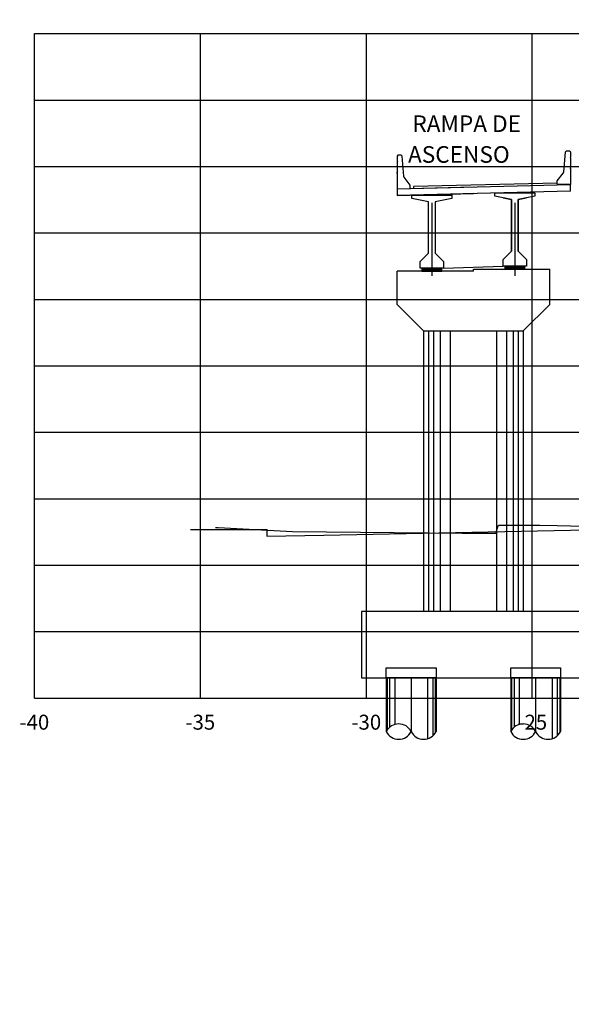
# Model space of a CAD drawing. Units: metres. Extents: x 272600 to 282750, y 8663995 to 8665355.
# Drawn here: x 280670 to 280687, y 8664270 to 8664300 of the extents above; entities that cross this region are included whole.
import ezdxf

# ---------------------------------------------------------------- set-up
doc = ezdxf.new("R2010")
doc.units = ezdxf.units.M
for name, pattern in [('CONTINUO', [0]), ('DASHDOT', [25.4, 12.7, -6.35, 0, -6.35]), ('DASHED2', [0.375, 0.25, -0.125])]:
    doc.linetypes.add(name, pattern=pattern)
for name, color, linetype in [('0 PILOTES', 7, 'Continuous'), ('0 SECCIONES', 4, 'Continuous'), ('100-CONCRETO', 3, 'Continuous'), ('21e', 3, 'DASHDOT'), ('24', 4, 'Continuous'), ('28', 8, 'Continuous'), ('BD_INF', 4, 'Continuous'), ('C-ANNO', 7, 'Continuous'), ('C-ROAD-SCTN-VIEW', 7, 'Continuous'), ('rasante', 1, 'Continuous'), ('T-TEXTO COORD', 7, 'Continuous'), ('TERRENO', 40, 'Continuous'), ('TEXTO', 7, 'Continuous')]:
    doc.layers.add(name, color=color, linetype=linetype)
doc.styles.add('DATOS_02', font='romand.shx')

# ---------------------------------------------------------------- blocks, each defined once
blk = doc.blocks.new('PILOTES')
at = {"layer": '0 PILOTES', "color": 8}
for p, q in [((272709.771, 8664659.062), (272709.771, 8664657.444)), ((272709.795, 8664659.062), (272709.795, 8664657.485)), ((272709.871, 8664659.062), (272709.871, 8664657.573)), ((272710.025, 8664659.062), (272710.025, 8664657.658)), ((272710.521, 8664659.062), (272710.521, 8664657.444)), ((272711.017, 8664659.062), (272711.017, 8664657.229)), ((272711.17, 8664659.062), (272711.17, 8664657.314)), ((272711.247, 8664659.062), (272711.247, 8664657.402)), ((272711.271, 8664659.062), (272711.271, 8664657.444))]:
    blk.add_line(p, q, dxfattribs=at)
at = {"layer": '0 PILOTES', "color": 8, "linetype": 'DASHED2', "ltscale": 15}
blk.add_lwpolyline([(272709.771, 8664659.062), (272709.771, 8664659.362), (272711.271, 8664659.362), (272711.271, 8664659.062)], dxfattribs=at)
at = {"layer": '0 PILOTES', "color": 8}
blk.add_lwpolyline([(272711.271, 8664657.444), (272711.271, 8664659.062), (272709.771, 8664659.062), (272709.771, 8664657.444)], dxfattribs=at)
for centre, start, end in [((272710.146, 8664657.257), 26.5049, 153.4951), ((272710.146, 8664657.631), 206.5049, 333.4951), ((272710.896, 8664657.631), 206.5049, 333.4951)]:
    blk.add_arc(centre, 0.419, start, end, dxfattribs=at)

msp = doc.modelspace()

# ---------------------------------------------------------------- hatches: boundary and pattern name
at = {"layer": '28', "ltscale": 7}
h = msp.add_hatch(dxfattribs=at)
h.set_pattern_fill('STEEL', color=256, scale=0.05, angle=90, style=0)
h.set_pattern_definition([(135, (-554076.750882, -413074.4559644), (-0.004419417382416, -0.004419417382416), []), (135, (-554076.754007, -413074.4559644), (-0.004419417382416, -0.004419417382416), [])])
h.paths.add_polyline_path([(280682.636, 8664292.127), (280682.636, 8664292.13), (280682.048, 8664292.13), (280682.048, 8664292.127)])
h = msp.add_hatch(dxfattribs=at)
h.set_pattern_fill('STEEL', color=256, scale=0.05, angle=90, style=0)
h.set_pattern_definition([(135, (-554076.750882, -413074.4709644), (-0.004419417382416, -0.004419417382416), []), (135, (-554076.754007, -413074.4709644), (-0.004419417382416, -0.004419417382416), [])])
h.paths.add_polyline_path([(280682.636, 8664292.112), (280682.636, 8664292.115), (280682.048, 8664292.115), (280682.048, 8664292.112)])
h = msp.add_hatch(dxfattribs=at)
h.set_pattern_fill('STEEL', color=256, scale=0.05, angle=90, style=0)
h.set_pattern_definition([(135, (-554076.750882, -413074.4859644), (-0.004419417382416, -0.004419417382416), []), (135, (-554076.754007, -413074.4859644), (-0.004419417382416, -0.004419417382416), [])])
h.paths.add_polyline_path([(280682.636, 8664292.097), (280682.636, 8664292.1), (280682.048, 8664292.1), (280682.048, 8664292.097)])
h = msp.add_hatch(dxfattribs=at)
h.set_pattern_fill('STEEL', color=256, scale=0.05, angle=90, style=0)
h.set_pattern_definition([(135, (-554076.750882, -413074.5009644), (-0.004419417382416, -0.004419417382416), []), (135, (-554076.754007, -413074.5009644), (-0.004419417382416, -0.004419417382416), [])])
h.paths.add_polyline_path([(280682.636, 8664292.082), (280682.636, 8664292.085), (280682.048, 8664292.085), (280682.048, 8664292.082)])
h = msp.add_hatch(dxfattribs=at)
h.set_pattern_fill('STEEL', color=256, scale=0.05, angle=90, style=0)
h.set_pattern_definition([(135, (-554076.750882, -413074.5159644), (-0.004419417382416, -0.004419417382416), []), (135, (-554076.754007, -413074.5159644), (-0.004419417382416, -0.004419417382416), [])])
h.paths.add_polyline_path([(280682.636, 8664292.067), (280682.636, 8664292.07), (280682.048, 8664292.07), (280682.048, 8664292.067)])
h = msp.add_hatch(dxfattribs=at)
h.set_pattern_fill('STEEL', color=256, scale=0.05, angle=90, style=0)
h.set_pattern_definition([(135, (-554076.750882, -413074.5309644), (-0.004419417382416, -0.004419417382416), []), (135, (-554076.754007, -413074.5309644), (-0.004419417382416, -0.004419417382416), [])])
h.paths.add_polyline_path([(280682.636, 8664292.052), (280682.636, 8664292.055), (280682.048, 8664292.055), (280682.048, 8664292.052)])
h = msp.add_hatch(dxfattribs=at)
h.set_pattern_fill('STEEL', color=256, scale=0.05, angle=90, style=0)
h.set_pattern_definition([(135, (-554074.250882, -413074.3934644), (-0.004419417382416, -0.004419417382416), []), (135, (-554074.254007, -413074.3934644), (-0.004419417382416, -0.004419417382416), [])])
h.paths.add_polyline_path([(280685.136, 8664292.19), (280685.136, 8664292.193), (280684.548, 8664292.193), (280684.548, 8664292.19)])
h = msp.add_hatch(dxfattribs=at)
h.set_pattern_fill('STEEL', color=256, scale=0.05, angle=90, style=0)
h.set_pattern_definition([(135, (-554074.250882, -413074.4084644), (-0.004419417382416, -0.004419417382416), []), (135, (-554074.254007, -413074.4084644), (-0.004419417382416, -0.004419417382416), [])])
h.paths.add_polyline_path([(280685.136, 8664292.175), (280685.136, 8664292.178), (280684.548, 8664292.178), (280684.548, 8664292.175)])
h = msp.add_hatch(dxfattribs=at)
h.set_pattern_fill('STEEL', color=256, scale=0.05, angle=90, style=0)
h.set_pattern_definition([(135, (-554074.250882, -413074.4234644), (-0.004419417382416, -0.004419417382416), []), (135, (-554074.254007, -413074.4234644), (-0.004419417382416, -0.004419417382416), [])])
h.paths.add_polyline_path([(280685.136, 8664292.16), (280685.136, 8664292.163), (280684.548, 8664292.163), (280684.548, 8664292.16)])
h = msp.add_hatch(dxfattribs=at)
h.set_pattern_fill('STEEL', color=256, scale=0.05, angle=90, style=0)
h.set_pattern_definition([(135, (-554074.250882, -413074.4384644), (-0.004419417382416, -0.004419417382416), []), (135, (-554074.254007, -413074.4384644), (-0.004419417382416, -0.004419417382416), [])])
h.paths.add_polyline_path([(280685.136, 8664292.145), (280685.136, 8664292.148), (280684.548, 8664292.148), (280684.548, 8664292.145)])
h = msp.add_hatch(dxfattribs=at)
h.set_pattern_fill('STEEL', color=256, scale=0.05, angle=90, style=0)
h.set_pattern_definition([(135, (-554074.250882, -413074.4534644), (-0.004419417382416, -0.004419417382416), []), (135, (-554074.254007, -413074.4534644), (-0.004419417382416, -0.004419417382416), [])])
h.paths.add_polyline_path([(280685.136, 8664292.13), (280685.136, 8664292.133), (280684.548, 8664292.133), (280684.548, 8664292.13)])
h = msp.add_hatch(dxfattribs=at)
h.set_pattern_fill('STEEL', color=256, scale=0.05, angle=90, style=0)
h.set_pattern_definition([(135, (-554074.250882, -413074.4684644), (-0.004419417382416, -0.004419417382416), []), (135, (-554074.254007, -413074.4684644), (-0.004419417382416, -0.004419417382416), [])])
h.paths.add_polyline_path([(280685.136, 8664292.115), (280685.136, 8664292.118), (280684.548, 8664292.118), (280684.548, 8664292.115)])

# ---------------------------------------------------------------- linework, layer by layer
at = {"color": 8}
for p, q in [((280686.117, 8664294.696), (280681.792, 8664294.588)), ((280681.792, 8664294.588), (280681.792, 8664294.538))]:
    msp.add_line(p, q, dxfattribs=at)
at = {"color": 4}
for p, q in [((280681.292, 8664294.525), (280686.517, 8664294.656)), ((280686.517, 8664294.456), (280681.292, 8664294.325)), ((280686.517, 8664294.456), (280686.517, 8664294.656))]:
    msp.add_line(p, q, dxfattribs=at)
for points in [[(280681.292, 8664294.525), (280683.592, 8664294.583)], [(280681.292, 8664294.325), (280683.592, 8664294.383)], [(280683.592, 8664294.383), (280682.942, 8664294.366), (280682.942, 8664294.336)], [(280686.967, 8664281.804), (280680.217, 8664281.804), (280680.217, 8664279.804), (280686.967, 8664279.804)]]:
    msp.add_lwpolyline(points, dxfattribs=at)
at = {"color": 4, "elevation": 957.006}
msp.add_lwpolyline([(280681.292, 8664294.525), (280681.292, 8664294.325)], dxfattribs=at)
at = {"layer": '0 SECCIONES'}
for p, q in [((280681.292, 8664291.046), (280681.292, 8664292.046)), ((280685.892, 8664291.046), (280685.892, 8664292.109)), ((280682.092, 8664290.246), (280681.292, 8664291.046)), ((280685.092, 8664290.246), (280685.892, 8664291.046)), ((280682.092, 8664290.246), (280685.092, 8664290.246)), ((280682.092, 8664290.246), (280682.092, 8664281.804)), ((280685.092, 8664290.246), (280685.092, 8664281.804))]:
    msp.add_line(p, q, dxfattribs=at)
at = {"layer": '0 SECCIONES', "color": 9}
for p, q in [((280682.242, 8664290.246), (280682.242, 8664281.804)), ((280682.392, 8664290.246), (280682.392, 8664281.804)), ((280682.592, 8664290.246), (280682.592, 8664281.804)), ((280682.892, 8664290.246), (280682.892, 8664281.804)), ((280684.292, 8664290.246), (280684.292, 8664281.804)), ((280684.592, 8664290.246), (280684.592, 8664281.804)), ((280684.792, 8664290.246), (280684.792, 8664281.804)), ((280684.942, 8664290.246), (280684.942, 8664281.804))]:
    msp.add_line(p, q, dxfattribs=at)
at = {"layer": '100-CONCRETO'}
msp.add_lwpolyline([(280686.517, 8664295.128), (280686.517, 8664295.151), (280686.517, 8664294.691), (280686.517, 8664294.656), (280686.117, 8664294.666), (280686.117, 8664294.766), (280686.302, 8664295.005, 0.134063), (280686.312, 8664295.029), (280686.367, 8664295.641), (280686.392, 8664295.666), (280686.492, 8664295.666), (280686.517, 8664295.641), (280686.517, 8664295.481), (280686.503, 8664295.466), (280686.517, 8664295.451), (280686.517, 8664295.181), (280686.503, 8664295.166), (280686.517, 8664295.151)], format="xyb", dxfattribs=at)
at = {"layer": '100-CONCRETO', "elevation": 957.006}
msp.add_lwpolyline([(280681.292, 8664294.997), (280681.292, 8664295.021), (280681.292, 8664294.56), (280681.292, 8664294.525), (280681.692, 8664294.535), (280681.692, 8664294.635), (280681.507, 8664294.874, -0.134063), (280681.497, 8664294.899), (280681.442, 8664295.51), (280681.417, 8664295.535), (280681.317, 8664295.535), (280681.292, 8664295.51), (280681.292, 8664295.351), (280681.306, 8664295.335), (280681.292, 8664295.321), (280681.292, 8664295.051), (280681.306, 8664295.035), (280681.292, 8664295.021)], format="xyb", dxfattribs=at)
at = {"layer": '21e', "color": 1, "lineweight": -3}
for p, q in [((280682.342, 8664294.101), (280682.342, 8664291.901)), ((280684.842, 8664294.101), (280684.842, 8664291.901))]:
    msp.add_line(p, q, dxfattribs=at)
at = {"layer": '24', "linetype": 'CONTINUO'}
for p, q in [((280683.592, 8664292.109), (280685.892, 8664292.109)), ((280683.592, 8664292.046), (280683.592, 8664292.109))]:
    msp.add_line(p, q, dxfattribs=at)
msp.add_lwpolyline([(280683.592, 8664292.046), (280681.292, 8664292.046)], dxfattribs=at)
at = {"layer": '28', "ltscale": 7}
for points in [[(280682.642, 8664292.136), (280682.042, 8664292.136), (280682.042, 8664292.046), (280682.642, 8664292.046)], [(280682.048, 8664292.13), (280682.636, 8664292.13), (280682.636, 8664292.127), (280682.048, 8664292.127)], [(280682.048, 8664292.115), (280682.636, 8664292.115), (280682.636, 8664292.112), (280682.048, 8664292.112)], [(280682.048, 8664292.1), (280682.636, 8664292.1), (280682.636, 8664292.097), (280682.048, 8664292.097)], [(280682.048, 8664292.085), (280682.636, 8664292.085), (280682.636, 8664292.082), (280682.048, 8664292.082)], [(280682.048, 8664292.07), (280682.636, 8664292.07), (280682.636, 8664292.067), (280682.048, 8664292.067)], [(280682.048, 8664292.055), (280682.636, 8664292.055), (280682.636, 8664292.052), (280682.048, 8664292.052)], [(280685.142, 8664292.199), (280684.542, 8664292.199), (280684.542, 8664292.109), (280685.142, 8664292.109)], [(280684.548, 8664292.193), (280685.136, 8664292.193), (280685.136, 8664292.19), (280684.548, 8664292.19)], [(280684.548, 8664292.178), (280685.136, 8664292.178), (280685.136, 8664292.175), (280684.548, 8664292.175)], [(280684.548, 8664292.163), (280685.136, 8664292.163), (280685.136, 8664292.16), (280684.548, 8664292.16)], [(280684.548, 8664292.148), (280685.136, 8664292.148), (280685.136, 8664292.145), (280684.548, 8664292.145)], [(280684.548, 8664292.133), (280685.136, 8664292.133), (280685.136, 8664292.13), (280684.548, 8664292.13)], [(280684.548, 8664292.118), (280685.136, 8664292.118), (280685.136, 8664292.115), (280684.548, 8664292.115)]]:
    msp.add_lwpolyline(points, close=True, dxfattribs=at)
at = {"layer": 'BD_INF'}
msp.add_lwpolyline([(280682.692, 8664292.136), (280684.492, 8664292.199)], dxfattribs=at)
at = {"layer": 'C-ANNO', "color": 2, "linetype": 'Continuous', "lineweight": -3}
msp.add_3dface([(280648.067, 8664240.342), (280809.267, 8664240.342), (280809.267, 8664350.142), (280648.067, 8664350.142)], dxfattribs=at)
at = {"layer": 'C-ROAD-SCTN-VIEW', "color": 8, "linetype": 'Continuous', "lineweight": -3}
for p, q in [((280670.367, 8664299.194), (280745.367, 8664299.194)), ((280670.367, 8664279.194), (280670.367, 8664299.194)), ((280675.367, 8664279.194), (280675.367, 8664299.194)), ((280680.367, 8664279.194), (280680.367, 8664299.194)), ((280685.367, 8664279.194), (280685.367, 8664299.194)), ((280670.367, 8664297.194), (280745.367, 8664297.194)), ((280670.367, 8664295.194), (280745.367, 8664295.194)), ((280670.367, 8664293.194), (280745.367, 8664293.194)), ((280670.367, 8664291.194), (280745.367, 8664291.194)), ((280670.367, 8664289.194), (280745.367, 8664289.194)), ((280670.367, 8664287.194), (280745.367, 8664287.194)), ((280670.367, 8664285.194), (280745.367, 8664285.194)), ((280670.367, 8664283.194), (280745.367, 8664283.194)), ((280670.367, 8664281.194), (280745.367, 8664281.194)), ((280670.367, 8664279.194), (280745.367, 8664279.194))]:
    msp.add_line(p, q, dxfattribs=at)
at = {"layer": 'C-ROAD-SCTN-VIEW', "color": 7, "linetype": 'Continuous', "lineweight": -3}
for p, q in [((280670.367, 8664279.194), (280670.367, 8664299.194)), ((280670.367, 8664299.194), (280750.367, 8664299.194)), ((280670.367, 8664279.194), (280750.367, 8664279.194))]:
    msp.add_line(p, q, dxfattribs=at)
at = {"layer": 'rasante'}
msp.add_lwpolyline([(280675.067, 8664284.264), (280677.106, 8664284.264), (280677.367, 8664284.264), (280677.368, 8664284.086), (280677.368, 8664284.064), (280679.086, 8664284.098), (280692.467, 8664284.366), (280695.126, 8664284.366), (280695.467, 8664284.366), (280695.468, 8664284.321), (280695.468, 8664284.316), (280696.105, 8664284.316), (280701.067, 8664284.316), (280701.067, 8664284.493), (280701.067, 8664284.516), (280701.156, 8664284.516), (280701.167, 8664284.516), (280701.168, 8664284.338), (280701.168, 8664284.316), (280702.054, 8664284.316), (280702.167, 8664284.316), (280703.053, 8664284.316)], dxfattribs=at)
at = {"layer": 'T-TEXTO COORD', "color": 4}
for points in [[(280684.942, 8664292.649), (280685.192, 8664292.399), (280685.192, 8664292.199), (280684.492, 8664292.199), (280684.492, 8664292.399), (280684.742, 8664292.649), (280684.742, 8664294.199), (280684.242, 8664294.299), (280684.242, 8664294.399), (280685.442, 8664294.399), (280685.442, 8664294.299), (280684.942, 8664294.199)], [(280682.442, 8664292.586), (280682.692, 8664292.336), (280682.692, 8664292.136), (280681.992, 8664292.136), (280681.992, 8664292.336), (280682.242, 8664292.586), (280682.242, 8664294.136), (280681.742, 8664294.236), (280681.742, 8664294.336), (280682.942, 8664294.336), (280682.942, 8664294.236), (280682.442, 8664294.136)]]:
    msp.add_lwpolyline(points, close=True, dxfattribs=at)
at = {"layer": 'T-TEXTO COORD', "color": 8}
for points in [[(280681.992, 8664292.336), (280682.242, 8664292.586), (280682.242, 8664294.136), (280681.992, 8664294.186)], [(280682.692, 8664294.186), (280682.442, 8664294.136), (280682.442, 8664292.586), (280682.692, 8664292.336)], [(280684.492, 8664294.249), (280684.742, 8664294.199), (280684.742, 8664292.649), (280684.492, 8664292.399)], [(280685.192, 8664292.399), (280684.942, 8664292.649), (280684.942, 8664294.199), (280685.192, 8664294.249)]]:
    msp.add_lwpolyline(points, dxfattribs=at)
at = {"layer": 'TERRENO', "linetype": 'Continuous', "lineweight": -3}
msp.add_lwpolyline([(280675.819, 8664284.332), (280675.901, 8664284.327), (280678.145, 8664284.207), (280683.257, 8664284.159), (280684.272, 8664284.154), (280684.337, 8664284.379), (280684.346, 8664284.396), (280684.46, 8664284.4), (280685.598, 8664284.403), (280686.118, 8664284.387), (280688.898, 8664284.324), (280688.932, 8664284.312), (280689.059, 8664284.244), (280691.543, 8664284.257), (280700.067, 8664284.249), (280701.254, 8664284.272), (280701.506, 8664284.269), (280706.864, 8664284.332)], dxfattribs=at)

# ---------------------------------------------------------------- block references
at = {"layer": '0 PILOTES', "color": 6}
for p in [(7971.196, -379.258), (7974.946, -379.258)]:
    msp.add_blockref('PILOTES', p, dxfattribs=at)

# ---------------------------------------------------------------- texts
at = {"layer": 'C-ROAD-SCTN-VIEW', "color": 7, "linetype": 'Continuous', "lineweight": -3, "char_height": 0.45, "attachment_point": 2, "style": 'DATOS_02'}
for s, insert in [('-40', (280670.367, 8664278.694)), ('-35', (280675.367, 8664278.694)), ('-30', (280680.367, 8664278.694)), ('-25', (280685.367, 8664278.694))]:
    msp.add_mtext(s, dxfattribs=dict(at, insert=insert))
at = {"layer": 'TEXTO', "color": 7, "style": 'DATOS_02'}
for s, p in [('RAMPA DE ', (280681.754, 8664296.233)), ('ASCENSO', (280681.622, 8664295.307))]:
    msp.add_text(s, height=0.5, dxfattribs=at).set_placement(p)

doc.saveas('drawing.dxf')
